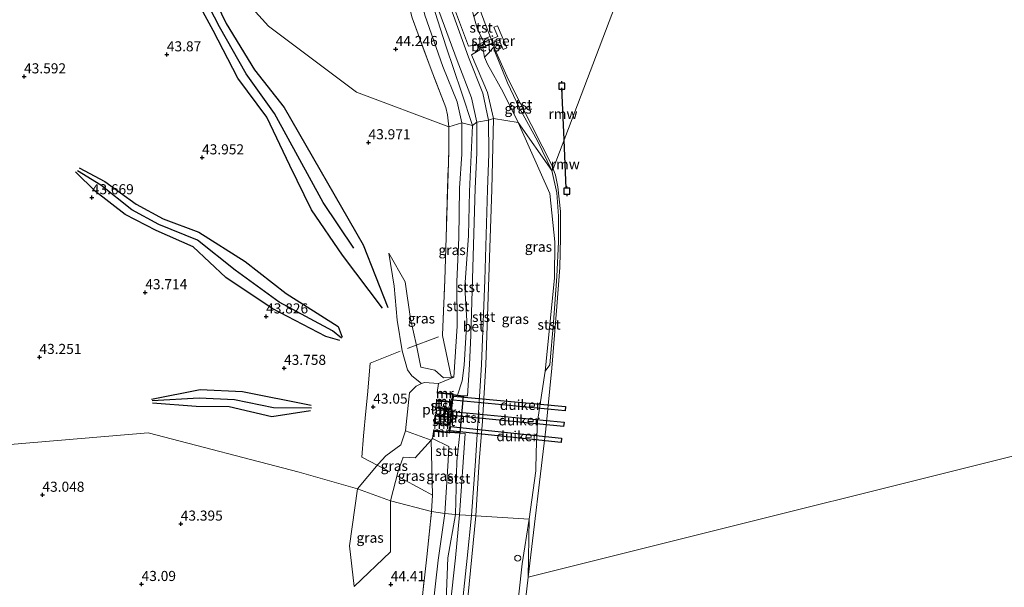
# Model space of a CAD drawing. Units: metres. Extents: x 175291 to 180010, y 318746 to 325002.
# Drawn here: x 176730 to 176975, y 319464 to 319605 of the extents above; entities that cross this region are included whole.
import ezdxf
from ezdxf.enums import TextEntityAlignment as Align

# ---------------------------------------------------------------- set-up
doc = ezdxf.new("R2010")
doc.units = ezdxf.units.M
doc.linetypes.add('IE-TERREINAFSCHEIDING', pattern=[10, 8, -2])
doc.layers.get('0').update_dxf_attribs({"lineweight": 25})
for name, color, linetype in [('B-ME-GW-GRONDWERKLIJN-L-B1', 10, 'Continuous'), ('B-ME-GW-HOOGTEPUNT-S-B1', 10, 'Continuous'), ('B-ME-KW-DUIKER-GV-B6', 10, 'Continuous'), ('B-ME-KW-REMMINGWERK-L-B1', 10, 'Continuous'), ('B-ME-KW-SLUIS-GV-B6', 10, 'Continuous'), ('B-ME-OG-BREUK-L-B1', 10, 'Continuous'), ('B-ME-VV-AFMEERCONSTRUCTIE-S-B1', 10, 'Continuous')]:
    doc.layers.add(name, color=color, linetype=linetype)
for name, color, linetype, lineweight in [('B-ME-GW-KRUINLIJN-L-B1', 93, 'Continuous', 18), ('B-ME-GW-TEENLIJN-L-B1', 93, 'Continuous', 18), ('B-ME-IE-GRASLAND-GV-B6', 93, 'Continuous', 18), ('B-ME-IE-HULPGEOMETRIE-L-B1', 53, 'Continuous', 18), ('B-ME-IE-INRICHTINGSELEMENT-S-B1', 253, 'Continuous', 18), ('B-ME-IE-TERREINAFSCHEIDING-DOORGANG-L-B1', 8, 'IE-TERREINAFSCHEIDING-KUNSTMATIG-OPEN', 18), ('B-ME-IE-TERREINAFSCHEIDING-RASTERHEKWERK-L-B1', 8, 'IE-TERREINAFSCHEIDING', 18), ('B-ME-KW-LEUNING-L-B1', 8, 'Continuous', 18), ('B-ME-KW-STEIGER-GV-B7', 213, 'Continuous', 18), ('B-ME-MW-MUUR-GV-B6', 8, 'IE-TERREINAFSCHEIDING-KUNSTMATIG', 18), ('B-ME-MW-MUUR-L-B1', 8, 'IE-TERREINAFSCHEIDING-KUNSTMATIG', 18), ('B-ME-OB-BEKLEDING-GV-B6', 253, 'Continuous', 18), ('B-ME-OB-WATERLIJN-L-B1', 133, 'OB-WATERLIJN', 18), ('B-ME-OG-WATER-GV-B6', 153, 'Continuous', 18), ('B-ME-VH-VERH_SOORT-BETON-OVERIG-GV-B6', 8, 'IE-TERREINAFSCHEIDING-NATUURLIJK-HOUTWAL', 18)]:
    doc.layers.add(name, color=color, linetype=linetype, lineweight=lineweight)
doc.styles.add('NLCS-ISO', font='NLCS-ISO.TTF')
doc.linetypes.add('IE-TERREINAFSCHEIDING-KUNSTMATIG', pattern='A,4,[82,NLCS.SHX,S=0.75,R=90,X=0,Y=0],4,-2', length=10)
doc.linetypes.add('IE-TERREINAFSCHEIDING-KUNSTMATIG-OPEN', pattern='A,7,-1.5,[67,NLCS.SHX,S=0.75,R=0,X=0,Y=0],-1.5', length=10)
doc.linetypes.add('IE-TERREINAFSCHEIDING-NATUURLIJK-HOUTWAL', pattern='A,7,-1.5,[67,NLCS.SHX,S=0.75,R=45,X=0,Y=0],-1.5,7,-1.5,[70,NLCS.SHX,S=0.75,R=0,X=0,Y=0],-1.5', length=20)
doc.linetypes.add('OB-WATERLIJN', pattern='A,10,[32,NLCS.SHX,S=2,R=0,X=0,Y=0],-12', length=22)

# ---------------------------------------------------------------- blocks, each defined once
blk = doc.blocks.new('hoogtepunt')
for p, q in [((-0.5, 0), (0.5, 0)), ((0, 0.5), (0, -0.5))]:
    blk.add_line(p, q)
blk = doc.blocks.new('meerpaal')
for p, q in [((-0.75, 0), (-1.25, 0)), ((0.75, 0.75), (-0.75, 0.75)), ((-0.75, 0.75), (-0.75, -0.75)), ((0.75, -0.75), (0.75, 0.75)), ((0.75, 0), (1.25, 0)), ((-0.75, -0.75), (0.75, -0.75))]:
    blk.add_line(p, q)
blk = doc.blocks.new('dtb')
blk.add_circle((0, 0), 0.75)

msp = doc.modelspace()

# ---------------------------------------------------------------- linework, layer by layer
at = {"layer": 'B-ME-GW-GRONDWERKLIJN-L-B1'}
for points in [[(176757.56, 319641.868, 43.51), (176760.565, 319638.131, 43.601), (176766.353, 319628.131, 43.676), (176767.813, 319625.903, 43.739), (176769.953, 319623.577, 43.73), (176775.645, 319616.073, 43.81), (176781.54, 319603.764, 43.767), (176788.51, 319592.344, 43.912), (176795.922, 319582.978, 43.884), (176815.519, 319548.874, 43.89), (176821.604, 319533.376, 43.482)], [(176820.327, 319533.247, 43.505), (176810.368, 319546.354, 43.71), (176802.682, 319557.579, 43.751), (176797.289, 319568.611, 43.914), (176791.584, 319580.542, 43.937), (176784.417, 319590.266, 43.917), (176778.328, 319602.08, 43.815), (176771.893, 319613.816, 43.779), (176766.308, 319620.579, 43.794), (176764.146, 319624.031, 43.757), (176763.318, 319627.207, 43.696), (176758.411, 319635.162, 43.606), (176755.55, 319640.291, 43.624)], [(176745.08, 319568.046, 43.558), (176751.465, 319564.614, 43.627), (176759.188, 319558.968, 43.699), (176765.903, 319555.377, 43.758), (176774.768, 319552.022, 43.848), (176786.237, 319544.749, 43.879), (176796.417, 319536.82, 43.747), (176809.261, 319528.672, 43.665), (176810.271, 319525.998, 43.545)], [(176809.744, 319525.197, 43.553), (176806.245, 319526.199, 43.751), (176792.965, 319533.131, 43.766), (176781.481, 319540.836, 43.931), (176773.347, 319548.456, 43.805), (176764.167, 319552.489, 43.732), (176756.513, 319556.445, 43.667), (176749.125, 319562.101, 43.671), (176744.121, 319566.991, 43.578)], [(176763.041, 319510.639, 43.525), (176775.06, 319513.019, 43.729), (176785.568, 319512.521, 43.751), (176802.589, 319509.141, 43.503)], [(176802.423, 319507.723, 43.521), (176792.845, 319506.269, 43.71), (176782.302, 319508.745, 43.686), (176774.097, 319508.803, 43.676), (176763.229, 319509.663, 43.491)]]:
    msp.add_polyline3d(points, dxfattribs=at)
at = {"layer": 'B-ME-GW-KRUINLIJN-L-B1'}
for points in [[(176781.424, 319768.065, 44.653), (176788.293, 319756.103, 44.65), (176794.87, 319743.599, 44.689), (176798.374, 319732.561, 44.733), (176802.352, 319721.504, 44.807), (176805.575, 319709.579, 44.686), (176813.051, 319688.933, 44.466), (176817.713, 319679.026, 44.943), (176819.836, 319667.632, 44.936), (176822.307, 319656.937, 44.963), (176824.707, 319645.672, 45.025), (176827.426, 319633.593, 44.971), (176829.935, 319620.846, 44.924), (176832.632, 319608.877, 44.803), (176836.123, 319598.032, 44.884), (176839.875, 319586.783, 44.914), (176842.599, 319578.493, 44.89)], [(176853.966, 319579.286, 45.111), (176850.191, 319586.758, 45.087), (176846.379, 319593.718, 44.966), (176845.556, 319595.494, 44.982), (176845.16, 319597.749, 45.026), (176845.332, 319599.303, 44.874), (176844.9492, 319600.1405, 44.9179), (176843.805, 319602.644, 45.049), (176842.9686, 319605.5793, 45.063), (176842.374, 319607.666, 45.073), (176842.152, 319608.38, 45.078), (176842.242, 319608.802, 45.056)], [(176842.599, 319578.493, 44.89), (176841.834, 319562.1, 44.903), (176841.665, 319551.234, 44.83), (176840.692, 319538.413, 44.794), (176841.233, 319530.048, 44.928), (176840.529, 319519.045, 44.948), (176840.032, 319515.195, 44.8713), (176838.8624, 319511.6709, 45.1693)], [(176856.641, 319480.844, 44.942), (176858.345, 319492.9, 44.867), (176858.431, 319497.59, 44.934), (176858.738, 319505.135, 44.905), (176860.666, 319517.612, 45.016), (176862.986, 319540.673, 44.779), (176863.04, 319549.653, 44.874), (176861.781, 319561.683, 45.067), (176853.966, 319579.286, 45.111)], [(176821.879, 319546.812, 43.9925), (176825.93, 319539.754, 44.136), (176827.247, 319530.596, 43.988), (176828.729, 319523.983, 43.876), (176829.767, 319518.558, 43.659), (176833.273, 319517.807, 43.728), (176835.396, 319515.904, 43.798), (176838.0196, 319516.0664, 44.3038)], [(176839.4589, 319502.1908, 45.145), (176838.702, 319495.252, 45.003), (176838.402, 319482.035, 45.175)], [(176822.253, 319485.436, 44.257), (176824.209, 319492.789, 44.034), (176825.392, 319496.277, 43.688), (176828.384, 319496.064, 43.772), (176832.342, 319500.503, 42.747)], [(176813.2585, 319464.1815, 43.8505), (176822.288, 319472.745, 44.492), (176822.253, 319485.436, 44.257)], [(176838.402, 319482.035, 45.175), (176836.488, 319471.261, 45.244), (176835.999, 319458.649, 45.323)], [(176854.075, 319462.281, 44.818), (176854.92, 319469.771, 44.887), (176856.641, 319480.844, 44.942)]]:
    msp.add_polyline3d(points, dxfattribs=at)
at = {"layer": 'B-ME-GW-TEENLIJN-L-B1'}
msp.add_line((176832.6775, 319486.8425, 44.2305), (176832.342, 319500.503, 42.747), dxfattribs=at)
for points in [[(176862.3, 319567.332, 44.313), (176858.737, 319574.741, 44.317), (176854.292, 319582.809, 44.335), (176851.314, 319589.101, 44.197), (176847.961, 319597.266, 44.192), (176847.952, 319598.072, 44.074)], [(176860.666, 319517.612, 45.016), (176861.784, 319519.193, 44.329), (176862.686, 319529.696, 44.214), (176863.543, 319541.054, 44.232), (176863.919, 319549.698, 44.28), (176863.965, 319556.025, 44.38), (176863.495, 319561.787, 44.286), (176862.3, 319567.332, 44.313)], [(176821.879, 319546.812, 43.9925), (176823.177, 319538.68, 43.561), (176823.969, 319530.207, 43.495), (176825.191, 319522.635, 43.243), (176826.466, 319517.888, 43.108), (176827.55, 319516.445, 43.028), (176829.943, 319514.547, 42.747)], [(176835.15, 319526.449, 43.827), (176837.3564, 319516.2796, 44.1909), (176838.0196, 319516.0664, 44.3038)], [(176814.101, 319488.391, 43.537), (176819.218, 319494.488, 43.301), (176821.123, 319496.588, 43.162), (176824.803, 319499.357, 42.996), (176826.032, 319502.768, 42.747)], [(176813.2585, 319464.1815, 43.8505), (176812.144, 319474.26, 43.761), (176814.101, 319488.391, 43.537)]]:
    msp.add_polyline3d(points, dxfattribs=at)
at = {"layer": 'B-ME-IE-GRASLAND-GV-B6'}
for points in [[(176781.424, 319768.065, 44.653), (176788.293, 319756.103, 44.65), (176794.87, 319743.599, 44.689), (176798.374, 319732.561, 44.733), (176802.352, 319721.504, 44.807), (176805.575, 319709.579, 44.686), (176813.051, 319688.933, 44.466), (176815.525, 319677.421, 44.212), (176818.267, 319665.239, 44.365), (176820.489, 319654.33, 44.323), (176823.184, 319644.002, 44.362), (176825.059, 319632.332, 44.186), (176827.234, 319621.061, 44.206), (176828.562, 319615.986, 44.261), (176830.817, 319605.844, 44.221), (176835.271, 319593.162, 44.366), (176838.812, 319584.418, 44.306), (176839.951, 319579.193, 44.298)], [(176777.184, 319766.06, 42.913), (176783.965, 319755.664, 43.046), (176785.61, 319752.738, 43.03), (176788.475, 319747.164, 43.048), (176792.018, 319738.642, 43.138), (176799.589, 319717.897, 43.179), (176803.523, 319706.601, 43.469), (176808.568, 319692.711, 43.689), (176812.33, 319676.606, 43.842), (176817.263, 319653.747, 44.186), (176819.672, 319642.676, 44.132), (176825.167, 319615.017, 44.279), (176827.624, 319605.195, 44.185), (176832.349, 319592.402, 44.239), (176835.964, 319582.95, 44.065), (176836.395, 319581.13, 44.098), (176836.773, 319578.179, 44.085), (176813.883, 319586.7503, 44.043), (176792.024, 319603.102, 45.244), (176778.5615, 319618.1018, 43.78), (176772.595, 319642.5008, 43.702), (176747.904, 319643.1033, 43.531), (176703.058, 319659.3933, 42.881)], [(176839.951, 319579.193, 44.298), (176836.773, 319578.179, 44.085), (176836.395, 319581.13, 44.098), (176835.964, 319582.95, 44.065), (176832.349, 319592.402, 44.239), (176827.624, 319605.195, 44.185), (176825.167, 319615.017, 44.279), (176819.672, 319642.676, 44.132), (176817.263, 319653.747, 44.186), (176812.33, 319676.606, 43.842), (176808.568, 319692.711, 43.689), (176803.523, 319706.601, 43.469), (176799.589, 319717.897, 43.179), (176792.018, 319738.642, 43.138), (176788.475, 319747.164, 43.048), (176785.61, 319752.738, 43.03), (176783.965, 319755.664, 43.046), (176777.184, 319766.06, 42.913)], [(176820.489, 319654.33, 44.323), (176818.267, 319665.239, 44.365), (176815.525, 319677.421, 44.212), (176813.051, 319688.933, 44.466), (176817.713, 319679.026, 44.943), (176819.836, 319667.632, 44.936), (176822.307, 319656.937, 44.963), (176824.707, 319645.672, 45.025), (176827.426, 319633.593, 44.971), (176829.935, 319620.846, 44.924), (176832.632, 319608.877, 44.803), (176836.123, 319598.032, 44.884), (176839.875, 319586.783, 44.914), (176842.599, 319578.493, 44.89), (176839.951, 319579.193, 44.298), (176838.812, 319584.418, 44.306), (176835.271, 319593.162, 44.366), (176830.817, 319605.844, 44.221), (176828.562, 319615.986, 44.261), (176827.234, 319621.061, 44.206), (176825.059, 319632.332, 44.186), (176823.184, 319644.002, 44.362), (176820.489, 319654.33, 44.323)], [(176778.5615, 319618.1018, 43.78), (176792.024, 319603.102, 45.244), (176813.883, 319586.7503, 44.043), (176836.773, 319578.179, 44.085), (176836.711, 319572.067, 44.123), (176835.752, 319540.183, 43.89), (176835.1553, 319526.5737, 43.8308), (176835.15, 319526.449, 43.827), (176837.3564, 319516.2796, 44.1909), (176838.0196, 319516.0664, 44.3038), (176835.396, 319515.904, 43.798), (176833.273, 319517.807, 43.728), (176829.767, 319518.558, 43.659), (176828.729, 319523.983, 43.876), (176827.247, 319530.596, 43.988), (176825.93, 319539.754, 44.136), (176821.879, 319546.812, 43.9925), (176823.177, 319538.68, 43.561), (176823.969, 319530.207, 43.495), (176825.191, 319522.635, 43.243), (176826.466, 319517.888, 43.108), (176827.55, 319516.445, 43.028), (176829.943, 319514.547, 42.747), (176828.617, 319513.894, 42.747), (176826.953, 319512.202, 42.747), (176826.032, 319502.768, 42.747), (176824.803, 319499.357, 42.996), (176821.123, 319496.588, 43.162), (176819.218, 319494.488, 43.301), (176814.101, 319488.391, 43.537), (176799.612, 319492.5613, 43.704), (176762.217, 319502.2533, 43.413), (176727.985, 319499.399, 43.072)], [(176842.9686, 319605.5793, 45.063), (176843.805, 319602.644, 45.049), (176844.9492, 319600.1405, 44.9179), (176845.332, 319599.303, 44.874), (176845.16, 319597.749, 45.026), (176845.556, 319595.494, 44.982), (176846.379, 319593.718, 44.966), (176850.191, 319586.758, 45.087), (176853.966, 319579.286, 45.111), (176847.787, 319580.204, 44.909), (176846.346, 319586.696, 44.896), (176842.397, 319596.06, 44.953), (176844.447, 319597.266, 45.027), (176844.002, 319598.619, 44.979), (176841.6125, 319598.1802, 44.9646), (176837.937, 319608.114, 45.019)], [(176851.314, 319589.101, 44.197), (176854.292, 319582.809, 44.335), (176858.737, 319574.741, 44.317), (176862.3, 319567.332, 44.313), (176853.966, 319579.286, 45.111), (176850.191, 319586.758, 45.087), (176846.379, 319593.718, 44.966), (176845.556, 319595.494, 44.982), (176846.627, 319596.417, 44.802), (176847.952, 319598.072, 44.074), (176847.961, 319597.266, 44.192), (176851.314, 319589.101, 44.197)], [(176856.641, 319480.844, 44.942), (176843.407, 319481.728, 45.276), (176844.285, 319495.194, 45.223), (176845.094, 319505.203, 45.112), (176845.947, 319519.178, 44.994), (176847.372, 319562.646, 44.968), (176847.787, 319580.204, 44.909), (176853.966, 319579.286, 45.111), (176861.781, 319561.683, 45.067), (176863.04, 319549.653, 44.874), (176862.986, 319540.673, 44.779), (176860.666, 319517.612, 45.016), (176858.738, 319505.135, 44.905), (176858.431, 319497.59, 44.934), (176858.345, 319492.9, 44.867), (176856.641, 319480.844, 44.942)], [(176838.0196, 319516.0664, 44.3038), (176837.3564, 319516.2796, 44.1909), (176835.15, 319526.449, 43.827), (176835.1553, 319526.5737, 43.8308), (176835.752, 319540.183, 43.89), (176836.711, 319572.067, 44.123), (176836.773, 319578.179, 44.085), (176839.951, 319579.193, 44.298), (176839.961, 319571.377, 44.376), (176839.387, 319562.977, 44.238), (176839.202, 319550.617, 44.237), (176838.771, 319539.836, 44.277), (176838.791, 319528.77, 44.455), (176838.0196, 319516.0664, 44.3038)], [(176862.986, 319540.673, 44.779), (176863.04, 319549.653, 44.874), (176861.781, 319561.683, 45.067), (176853.966, 319579.286, 45.111), (176862.3, 319567.332, 44.313), (176863.495, 319561.787, 44.286), (176863.965, 319556.025, 44.38), (176863.919, 319549.698, 44.28), (176863.543, 319541.054, 44.232), (176862.686, 319529.696, 44.214), (176861.784, 319519.193, 44.329), (176860.666, 319517.612, 45.016), (176862.986, 319540.673, 44.779)], [(176838.0196, 319516.0664, 44.3038), (176834.15, 319514.51, 42.747), (176830.748, 319514.754, 42.747), (176829.943, 319514.547, 42.747), (176827.55, 319516.445, 43.028), (176826.466, 319517.888, 43.108), (176825.191, 319522.635, 43.243), (176823.969, 319530.207, 43.495), (176823.177, 319538.68, 43.561), (176821.879, 319546.812, 43.9925), (176825.93, 319539.754, 44.136), (176827.247, 319530.596, 43.988), (176828.729, 319523.983, 43.876), (176829.767, 319518.558, 43.659), (176833.273, 319517.807, 43.728), (176835.396, 319515.904, 43.798), (176838.0196, 319516.0664, 44.3038)], [(176729.725, 319449.257, 43.047), (176715.281, 319465.264, 43.009), (176706.645, 319474.137, 42.975), (176699.019, 319481.525, 43.057), (176692.56, 319487.546, 43.183), (176685.233, 319494.807, 43.206), (176727.985, 319499.399, 43.072), (176762.217, 319502.2533, 43.413), (176799.612, 319492.5613, 43.704), (176814.101, 319488.391, 43.537), (176812.144, 319474.26, 43.761), (176813.2585, 319464.1815, 43.8505), (176822.288, 319472.745, 44.492), (176822.253, 319485.436, 44.257), (176832.477, 319482.767, 44.331), (176831.259, 319471.509, 44.517), (176828.605, 319447.172, 44.483)], [(176828.384, 319496.064, 43.772), (176825.392, 319496.277, 43.688), (176824.209, 319492.789, 44.034), (176822.253, 319485.436, 44.257), (176814.101, 319488.391, 43.537), (176819.218, 319494.488, 43.301), (176821.123, 319496.588, 43.162), (176824.803, 319499.357, 42.996), (176826.032, 319502.768, 42.747), (176832.342, 319500.503, 42.747), (176828.384, 319496.064, 43.772)], [(176828.384, 319496.064, 43.772), (176832.342, 319500.503, 42.747), (176832.6775, 319486.8425, 44.2305), (176832.477, 319482.767, 44.331), (176822.253, 319485.436, 44.257), (176824.209, 319492.789, 44.034), (176825.392, 319496.277, 43.688), (176828.384, 319496.064, 43.772)], [(176836.77, 319498.9365, 45.0908), (176836.588, 319495.373, 44.517), (176835.782, 319482.261, 44.822), (176832.477, 319482.767, 44.331), (176832.6775, 319486.8425, 44.2305), (176832.342, 319500.503, 42.747), (176832.7029, 319500.9091, 42.747), (176836.77, 319498.9365, 45.0908)], [(176813.2585, 319464.1815, 43.8505), (176812.144, 319474.26, 43.761), (176814.101, 319488.391, 43.537), (176822.253, 319485.436, 44.257), (176822.288, 319472.745, 44.492), (176813.2585, 319464.1815, 43.8505)], [(176828.605, 319447.172, 44.483), (176831.259, 319471.509, 44.517), (176832.477, 319482.767, 44.331), (176835.782, 319482.261, 44.822), (176834.113, 319470.737, 44.684), (176830.157, 319435.511, 44.681)], [(176848.731, 319400.197, 44.055), (176844.164, 319360.993, 44.038), (176838.025, 319321.747, 44.038), (176828.818, 319262.294, 44.038), (176824.838, 319249.796, 45.136), (176827.528, 319264.713, 45.033), (176828.247, 319269.987, 44.973), (176831.865, 319293.268, 44.937), (176835.599, 319315.968, 44.951), (176839.309, 319341.178, 44.944), (176842.091, 319361.392, 45.077), (176844.734, 319386.049, 45.225), (176848.419, 319415.626, 45.291), (176851.039, 319437.49, 45.262), (176854.075, 319462.281, 44.818), (176854.92, 319469.771, 44.887), (176856.641, 319480.844, 44.942), (176856.408, 319466.465, 44.055), (176853.247, 319439.162, 44.055), (176848.731, 319400.197, 44.055)], [(176841.12, 319457.974, 45.341), (176843.407, 319481.728, 45.276), (176856.641, 319480.844, 44.942), (176854.92, 319469.771, 44.887), (176854.075, 319462.281, 44.818)]]:
    msp.add_polyline3d(points, dxfattribs=at)
at = {"layer": 'B-ME-IE-HULPGEOMETRIE-L-B1'}
for points in [[(176561.798, 319716.7093, 41.234), (176602.745, 319694.9923, 41.485), (176615.554, 319690.2173, 41.653), (176653.293, 319671.4213, 42.112), (176673.552, 319664.7753, 42.341), (176703.058, 319659.3933, 42.881), (176747.904, 319643.1033, 43.531), (176772.595, 319642.5008, 43.702), (176778.5615, 319618.1018, 43.78), (176792.024, 319603.102, 45.244), (176813.883, 319586.7503, 44.043), (176836.773, 319578.179, 44.085), (176839.951, 319579.193, 44.298), (176842.599, 319578.493, 44.89), (176843.718, 319579.37, 44.8), (176846.601, 319579.849, 44.857), (176847.787, 319580.204, 44.909), (176853.966, 319579.286, 45.111), (176862.3, 319567.332, 44.313), (176862.601, 319567.773, 44.074), (176895.526, 319654.355, 44.074)], [(177007.268, 319504.2, 44.025), (176856.408, 319466.465, 44.055), (176856.641, 319480.844, 44.942), (176843.407, 319481.728, 45.276), (176842.332, 319481.762, 45.198), (176839.383, 319481.972, 45.146), (176838.402, 319482.035, 45.175), (176835.782, 319482.261, 44.822), (176832.477, 319482.767, 44.331), (176822.253, 319485.436, 44.257), (176814.101, 319488.391, 43.537), (176799.612, 319492.5613, 43.704), (176762.217, 319502.2533, 43.413), (176727.985, 319499.399, 43.072), (176685.233, 319494.807, 43.206), (176681.387, 319490.712, 45.197), (176668.893, 319500.4, 45.249), (176675.24, 319493.009, 45.274), (176666.167, 319496.889, 45.329), (176663.175, 319492.756, 45.458), (176655.686, 319494.353, 47.248), (176653.086, 319491.925, 47.249), (176648.339, 319488.723, 44.042), (176585.244, 319462.123, 44.042)]]:
    msp.add_polyline3d(points, dxfattribs=at)
at = {"layer": 'B-ME-IE-TERREINAFSCHEIDING-DOORGANG-L-B1'}
msp.add_line((176816.195, 319507.671, 43.069), (176816.604, 319511.71, 43.094), dxfattribs=at)
at = {"layer": 'B-ME-IE-TERREINAFSCHEIDING-RASTERHEKWERK-L-B1'}
msp.add_line((176832.477, 319482.767, 44.331), (176832.6775, 319486.8425, 44.2305), dxfattribs=at)
for points in [[(176836.773, 319578.179, 44.085), (176836.395, 319581.13, 44.098), (176835.964, 319582.95, 44.065), (176832.349, 319592.402, 44.239), (176827.624, 319605.195, 44.185), (176825.167, 319615.017, 44.279), (176819.672, 319642.676, 44.132), (176817.263, 319653.747, 44.186), (176812.33, 319676.606, 43.842), (176808.568, 319692.711, 43.689), (176803.523, 319706.601, 43.469), (176799.589, 319717.897, 43.179), (176792.018, 319738.642, 43.138), (176788.475, 319747.164, 43.048), (176785.61, 319752.738, 43.03), (176783.965, 319755.664, 43.046), (176777.184, 319766.06, 42.913)], [(176835.15, 319526.449, 43.827), (176835.1553, 319526.5737, 43.8308), (176835.752, 319540.183, 43.89), (176836.711, 319572.067, 44.123), (176836.773, 319578.179, 44.085)], [(176816.604, 319511.71, 43.094), (176817.219, 319519.595, 43.14), (176826.683, 319523.292, 43.583), (176835.15, 319526.449, 43.827)], [(176832.6775, 319486.8425, 44.2305), (176830.885, 319487.817, 44.221), (176819.131, 319494.199, 43.338), (176815.169, 319496.216, 43.268), (176815.586, 319501.535, 43.11), (176816.195, 319507.671, 43.069)], [(176770.793, 319392.438, 43.453), (176772.08, 319390.893, 43.628), (176777.127, 319383.289, 43.866), (176787.518, 319368.188, 43.952), (176791.283, 319364.391, 43.888), (176793.053, 319363.135, 43.935), (176795.474, 319362.14, 44.013), (176797.903, 319361.575, 44.045), (176800.69, 319361.469, 44.043), (176803.391, 319361.817, 44.047), (176807.423, 319363.509, 44.119), (176809.521, 319364.889, 44.147), (176813.05, 319368.8, 44.239), (176818.197, 319377.635, 44.198), (176821.22, 319386.803, 44.074), (176822.804, 319397.398, 44.068), (176827.52, 319435.933, 44.443), (176828.605, 319447.172, 44.483), (176831.259, 319471.509, 44.517), (176832.477, 319482.767, 44.331)]]:
    msp.add_polyline3d(points, dxfattribs=at)
at = {"layer": 'B-ME-KW-DUIKER-GV-B6'}
for points in [[(176865.5755, 319507.7383, 42.839), (176837.8237, 319510.3674, 42.839), (176837.9227, 319511.4128, 42.839), (176865.6745, 319508.7837, 42.839), (176865.5755, 319507.7383, 42.839)], [(176865.2208, 319503.8994, 42.938), (176837.4921, 319506.5605, 42.938), (176837.5925, 319507.6057, 42.938), (176865.3212, 319504.9446, 42.938), (176865.2208, 319503.8994, 42.938)], [(176864.6197, 319499.8921, 42.976), (176837.0847, 319502.777, 42.976), (176837.1941, 319503.8212, 42.976), (176864.7291, 319500.9364, 42.976), (176864.6197, 319499.8921, 42.976)]]:
    msp.add_polyline3d(points, dxfattribs=at)
at = {"layer": 'B-ME-KW-LEUNING-L-B1'}
msp.add_polyline3d([(176840.282, 319511.4885, 46.291), (176837.713, 319511.7578, 46.269), (176836.866, 319502.4485, 46.303), (176839.441, 319502.239, 46.296)], dxfattribs=at)
at = {"layer": 'B-ME-KW-REMMINGWERK-L-B1'}
for p, q in [((176865.337, 319574.968, 44.367), (176864.753, 319587.81, 44.367)), ((176865.888, 319562.876, 44.367), (176865.337, 319574.968, 44.367))]:
    msp.add_line(p, q, dxfattribs=at)
at = {"layer": 'B-ME-KW-SLUIS-GV-B6'}
msp.add_polyline3d([(176839.4669, 319502.2758, 45.145), (176836.9251, 319502.4967, 45.318), (176837.7972, 319511.6954, 45.142), (176840.28, 319511.4178, 45.167), (176839.4669, 319502.2758, 45.145)], dxfattribs=at)
at = {"layer": 'B-ME-KW-STEIGER-GV-B7'}
msp.add_polyline3d([(176844.598, 319597.683, 45.001), (176844.132, 319598.688, 45.011), (176848.876, 319600.604, 44.448), (176847.92, 319602.874, 44.448), (176848.859, 319603.259, 44.448), (176851.145, 319597.733, 44.448), (176850.21, 319597.325, 44.448), (176849.248, 319599.674, 44.443), (176844.598, 319597.683, 45.001)], dxfattribs=at)
at = {"layer": 'B-ME-MW-MUUR-GV-B6'}
msp.add_polyline3d([(176837.6063, 319511.811, 42.747), (176833.8189, 319512.1245, 42.747), (176833.8379, 319512.3236, 42.747), (176837.581, 319512.0156, 44.11), (176837.623, 319512.0122, 45.1724), (176837.8221, 319511.9934, 45.1724), (176837.8055, 319511.7941, 45.1724), (176838.8624, 319511.6709, 45.1693), (176840.2912, 319511.5043, 45.167), (176840.28, 319511.4178, 45.167), (176837.7972, 319511.6954, 45.142), (176836.9251, 319502.4967, 45.318), (176839.4669, 319502.2758, 45.145), (176839.4589, 319502.1908, 45.145), (176836.9165, 319502.4079, 45.318), (176836.9008, 319502.2468, 45.318), (176836.7939, 319502.2571, 45.318), (176836.7441, 319502.262, 44.176), (176832.9066, 319502.634, 42.747), (176832.9301, 319502.8327, 42.747), (176836.8132, 319502.4562, 42.747), (176836.9628, 319504.2208, 42.747), (176833.111, 319504.6013, 42.747), (176833.1311, 319504.8003, 42.747), (176836.9297, 319504.4251, 44.161), (176837.0687, 319506.0452, 44.15), (176833.2933, 319506.4092, 42.747), (176833.3134, 319506.6082, 42.747), (176837.1339, 319506.2398, 42.747), (176837.2836, 319508.0052, 42.747), (176833.4936, 319508.3795, 42.747), (176833.5114, 319508.5787, 42.747), (176837.2544, 319508.2091, 44.136), (176837.3946, 319509.8431, 44.125), (176833.6513, 319510.1534, 42.747), (176833.669, 319510.3526, 42.747), (176837.456, 319510.0387, 42.747), (176837.6063, 319511.811, 42.747)], dxfattribs=at)
at = {"layer": 'B-ME-MW-MUUR-L-B1'}
for p, q in [((176837.5726, 319511.915, 44.11), (176833.8753, 319512.2202, 42.7641)), ((176837.7178, 319511.953, 45.1724), (176836.8485, 319502.3021, 45.318)), ((176833.6601, 319510.253, 42.747), (176837.4028, 319509.9428, 44.125)), ((176833.35, 319506.5042, 42.7643), (176837.0783, 319506.1447, 44.15)), ((176833.5492, 319508.4745, 42.7643), (176837.2445, 319508.1096, 44.136)), ((176833.1677, 319504.6962, 42.7644), (176836.9199, 319504.3255, 44.161)), ((176832.9629, 319502.7291, 42.7644), (176836.7538, 319502.3615, 44.176))]:
    msp.add_line(p, q, dxfattribs=at)
at = {"layer": 'B-ME-OB-BEKLEDING-GV-B6'}
for points in [[(176786.362, 319771.475, 44.962), (176792.96, 319762.134, 44.912), (176798.412, 319752.578, 44.932), (176802.544, 319743.713, 44.918), (176806.58, 319732.375, 44.934), (176809.624, 319720.656, 44.91), (176818.985, 319678.237, 44.909), (176826.296, 319644.832, 44.904), (176828.711, 319633.101, 44.897), (176831.658, 319617.178, 44.876), (176834.29, 319606.945, 44.857), (176838.807, 319594.614, 44.826), (176842.394, 319585.357, 44.809), (176843.718, 319579.37, 44.8), (176842.599, 319578.493, 44.89), (176839.875, 319586.783, 44.914), (176836.123, 319598.032, 44.884), (176832.632, 319608.877, 44.803), (176829.935, 319620.846, 44.924), (176827.426, 319633.593, 44.971), (176824.707, 319645.672, 45.025)], [(176837.937, 319608.114, 45.019), (176841.6125, 319598.1802, 44.9646), (176844.002, 319598.619, 44.979), (176844.447, 319597.266, 45.027), (176842.397, 319596.06, 44.953), (176846.346, 319586.696, 44.896), (176847.787, 319580.204, 44.909), (176846.601, 319579.849, 44.857), (176845.17, 319586.487, 44.867), (176841.636, 319595.464, 44.871), (176837.152, 319607.847, 44.917)], [(176843.805, 319602.644, 45.049), (176842.9686, 319605.5793, 45.063), (176844.485, 319607.14, 44.074), (176845.775, 319603.683, 44.074), (176846.982, 319600.574, 44.074), (176845.302, 319599.932, 44.9), (176844.9492, 319600.1405, 44.9179), (176843.805, 319602.644, 45.049)], [(176845.556, 319595.494, 44.982), (176845.16, 319597.749, 45.026), (176845.332, 319599.303, 44.874), (176844.9492, 319600.1405, 44.9179), (176845.302, 319599.932, 44.9), (176846.982, 319600.574, 44.074), (176847.952, 319598.072, 44.074), (176846.627, 319596.417, 44.802), (176845.556, 319595.494, 44.982)], [(176847.961, 319597.266, 44.192), (176847.952, 319598.072, 44.074), (176848.194, 319597.45, 44.074), (176851.454, 319590.013, 44.074), (176854.401, 319584.143, 44.074), (176859.915, 319573.409, 44.074), (176862.283, 319568.644, 44.074), (176862.601, 319567.773, 44.074), (176862.3, 319567.332, 44.313), (176858.737, 319574.741, 44.317), (176854.292, 319582.809, 44.335), (176851.314, 319589.101, 44.197), (176847.961, 319597.266, 44.192)], [(176845.68, 319540.135, 44.885), (176846.3, 319562.676, 44.89), (176846.628, 319571.467, 44.879), (176846.601, 319579.849, 44.857), (176847.787, 319580.204, 44.909), (176847.372, 319562.646, 44.968), (176845.947, 319519.178, 44.994), (176845.094, 319505.203, 45.112), (176844.285, 319495.194, 45.223), (176843.407, 319481.728, 45.276), (176842.332, 319481.762, 45.198), (176843.391, 319495.242, 45.108), (176844.882, 319519.253, 44.981), (176845.68, 319540.135, 44.885)], [(176837.8221, 319511.9934, 45.1724), (176837.623, 319512.0122, 45.1724), (176837.581, 319512.0156, 44.11), (176833.8379, 319512.3236, 42.747), (176834.15, 319514.51, 42.747), (176838.0196, 319516.0664, 44.3038), (176838.791, 319528.77, 44.455), (176838.771, 319539.836, 44.277), (176839.202, 319550.617, 44.237), (176839.387, 319562.977, 44.238), (176839.961, 319571.377, 44.376), (176839.951, 319579.193, 44.298), (176842.599, 319578.493, 44.89), (176841.834, 319562.1, 44.903), (176841.665, 319551.234, 44.83), (176840.692, 319538.413, 44.794), (176841.233, 319530.048, 44.928), (176840.529, 319519.045, 44.948), (176840.032, 319515.195, 44.8713), (176838.8624, 319511.6709, 45.1693), (176837.8055, 319511.7941, 45.1724), (176837.8221, 319511.9934, 45.1724)], [(176842.2329, 319526.4081, 44.8822), (176841.902, 319519.218, 44.936), (176841.4142, 319511.4328, 44.9743), (176840.2912, 319511.5043, 45.167), (176838.8624, 319511.6709, 45.1693), (176840.032, 319515.195, 44.8713), (176840.529, 319519.045, 44.948), (176841.233, 319530.048, 44.928), (176840.692, 319538.413, 44.794), (176841.665, 319551.234, 44.83), (176841.834, 319562.1, 44.903), (176842.599, 319578.493, 44.89), (176843.718, 319579.37, 44.8), (176843.656, 319571.738, 44.825), (176843.31, 319562.857, 44.836), (176842.2329, 319526.4081, 44.8822)], [(176856.641, 319480.844, 44.942), (176858.345, 319492.9, 44.867), (176858.431, 319497.59, 44.934), (176858.738, 319505.135, 44.905), (176860.666, 319517.612, 45.016), (176861.784, 319519.193, 44.329), (176862.686, 319529.696, 44.214), (176863.543, 319541.054, 44.232), (176863.919, 319549.698, 44.28), (176863.965, 319556.025, 44.38), (176863.495, 319561.787, 44.286), (176862.3, 319567.332, 44.313), (176862.601, 319567.773, 44.074), (176863.183, 319566.183, 44.074), (176863.795, 319563.294, 44.074), (176864.472, 319557.15, 44.074), (176864.418, 319550.734, 44.074), (176864.25, 319543.32, 44.074), (176863.549, 319533.66, 44.074), (176862.291, 319518.352, 44.074), (176860.8344, 319503.1788, 44.074), (176856.408, 319466.465, 44.055), (176856.641, 319480.844, 44.942)], [(176833.5114, 319508.5787, 42.747), (176833.6513, 319510.1534, 42.747), (176837.3946, 319509.8431, 44.125), (176837.2544, 319508.2091, 44.136), (176833.5114, 319508.5787, 42.747)], [(176836.9297, 319504.4251, 44.161), (176833.1311, 319504.8003, 42.747), (176833.2933, 319506.4092, 42.747), (176837.0687, 319506.0452, 44.15), (176836.9297, 319504.4251, 44.161)], [(176832.9066, 319502.634, 42.747), (176836.7441, 319502.262, 44.176), (176836.7939, 319502.2571, 45.318), (176836.9008, 319502.2468, 45.318), (176836.9165, 319502.4079, 45.318), (176839.4589, 319502.1908, 45.145), (176838.702, 319495.252, 45.003), (176838.402, 319482.035, 45.175), (176835.782, 319482.261, 44.822), (176836.588, 319495.373, 44.517), (176836.77, 319498.9365, 45.0908), (176832.7029, 319500.9091, 42.747), (176832.9066, 319502.634, 42.747)], [(176838.402, 319482.035, 45.175), (176838.702, 319495.252, 45.003), (176839.4589, 319502.1908, 45.145), (176840.8287, 319502.1016, 45.0204), (176839.383, 319481.972, 45.146), (176838.402, 319482.035, 45.175)], [(176830.157, 319435.511, 44.681), (176834.113, 319470.737, 44.684), (176835.782, 319482.261, 44.822), (176838.402, 319482.035, 45.175), (176836.488, 319471.261, 45.244), (176835.999, 319458.649, 45.323)], [(176835.999, 319458.649, 45.323), (176836.488, 319471.261, 45.244), (176838.402, 319482.035, 45.175), (176839.383, 319481.972, 45.146), (176838.398, 319471.28, 45.224), (176835.676, 319446.597, 45.33)], [(176838.628, 319446.349, 45.385), (176841.323, 319471.196, 45.271), (176842.332, 319481.762, 45.198), (176843.407, 319481.728, 45.276), (176841.12, 319457.974, 45.341)]]:
    msp.add_polyline3d(points, dxfattribs=at)
at = {"layer": 'B-ME-OB-WATERLIJN-L-B1'}
msp.add_line((176847.952, 319598.072, 44.074), (176846.982, 319600.574, 44.074), dxfattribs=at)
for points in [[(176846.982, 319600.574, 44.074), (176845.775, 319603.683, 44.074), (176844.485, 319607.14, 44.074)], [(176862.601, 319567.773, 44.074), (176862.283, 319568.644, 44.074), (176859.915, 319573.409, 44.074), (176854.401, 319584.143, 44.074), (176851.454, 319590.013, 44.074), (176848.194, 319597.45, 44.074), (176847.952, 319598.072, 44.074)], [(176862.291, 319518.352, 44.074), (176863.549, 319533.66, 44.074), (176864.25, 319543.32, 44.074), (176864.418, 319550.734, 44.074), (176864.472, 319557.15, 44.074), (176863.795, 319563.294, 44.074), (176863.183, 319566.183, 44.074), (176862.601, 319567.773, 44.074)], [(176856.408, 319466.465, 44.055), (176860.8344, 319503.1788, 44.074), (176862.291, 319518.352, 44.074)], [(176856.408, 319466.465, 44.055), (176853.247, 319439.162, 44.055), (176848.731, 319400.197, 44.055), (176844.164, 319360.993, 44.038), (176838.025, 319321.747, 44.038), (176828.818, 319262.294, 44.038), (176824.71, 319236.92, 44.042), (176823.992, 319235.191, 44.042)]]:
    msp.add_polyline3d(points, dxfattribs=at)
at = {"layer": 'B-ME-OG-BREUK-L-B1'}
for points in [[(176813.197, 319548.078, 43.444), (176805.551, 319559.39, 43.354), (176793.473, 319581.514, 43.347), (176786.456, 319591.3, 43.293), (176779.905, 319602.949, 43.328), (176773.743, 319614.857, 43.361), (176767.639, 319622.183, 43.29), (176766.037, 319624.516, 43.357), (176764.968, 319627.257, 43.415), (176760.084, 319636.113, 43.429), (176756.855, 319640.883, 43.463)], [(176810.116, 319525.732, 43.418), (176807.863, 319527.552, 43.412), (176794.683, 319534.699, 43.399), (176783.779, 319542.601, 43.417), (176774.399, 319550.051, 43.303), (176764.836, 319553.922, 43.402), (176758.106, 319557.574, 43.294), (176750.454, 319563.673, 43.44), (176744.682, 319567.249, 43.463)], [(176802.68, 319508.421, 43.446), (176793.292, 319508.476, 43.455), (176783.594, 319510.439, 43.395), (176774.849, 319510.928, 43.312), (176763.204, 319510.2, 43.468)]]:
    msp.add_polyline3d(points, dxfattribs=at)
at = {"layer": 'B-ME-OG-WATER-GV-B6'}
for points in [[(176994.804, 319602.649, 44.025), (176997.078, 319583.344, 44.038), (177001.39, 319551.912, 44.038), (177004.992, 319526.945, 44.055), (177007.268, 319504.2, 44.025), (176856.408, 319466.465, 44.055), (176860.8344, 319503.1788, 44.074), (176862.291, 319518.352, 44.074), (176863.549, 319533.66, 44.074), (176864.25, 319543.32, 44.074), (176864.418, 319550.734, 44.074), (176864.472, 319557.15, 44.074), (176863.795, 319563.294, 44.074), (176863.183, 319566.183, 44.074), (176862.601, 319567.773, 44.074), (176895.526, 319654.355, 44.074), (176967.548, 319843.744, 44)], [(176895.526, 319654.355, 44.074), (176862.601, 319567.773, 44.074), (176862.283, 319568.644, 44.074), (176859.915, 319573.409, 44.074), (176854.401, 319584.143, 44.074), (176851.454, 319590.013, 44.074), (176848.194, 319597.45, 44.074), (176847.952, 319598.072, 44.074), (176846.982, 319600.574, 44.074), (176845.775, 319603.683, 44.074), (176844.485, 319607.14, 44.074)], [(176837.6063, 319511.811, 42.747), (176837.456, 319510.0387, 42.747), (176833.669, 319510.3526, 42.747), (176833.6513, 319510.1534, 42.747), (176833.5114, 319508.5787, 42.747), (176833.4936, 319508.3795, 42.747), (176837.2836, 319508.0052, 42.747), (176837.1339, 319506.2398, 42.747), (176833.3134, 319506.6082, 42.747), (176833.2933, 319506.4092, 42.747), (176833.1311, 319504.8003, 42.747), (176833.111, 319504.6013, 42.747), (176836.9628, 319504.2208, 42.747), (176836.8132, 319502.4562, 42.747), (176832.9301, 319502.8327, 42.747), (176832.9066, 319502.634, 42.747), (176832.7029, 319500.9091, 42.747), (176832.342, 319500.503, 42.747), (176826.032, 319502.768, 42.747), (176826.953, 319512.202, 42.747), (176828.617, 319513.894, 42.747), (176829.943, 319514.547, 42.747), (176830.748, 319514.754, 42.747), (176834.15, 319514.51, 42.747), (176833.8379, 319512.3236, 42.747), (176833.8189, 319512.1245, 42.747), (176837.6063, 319511.811, 42.747)], [(176853.247, 319439.162, 44.055), (176856.408, 319466.465, 44.055), (177007.268, 319504.2, 44.025), (177008.685, 319480.001, 44.025), (177008.427, 319460.296, 44.025)]]:
    msp.add_polyline3d(points, dxfattribs=at)
at = {"layer": 'B-ME-VH-VERH_SOORT-BETON-OVERIG-GV-B6'}
for points in [[(176819.505, 319689.756, 44.976), (176829.46, 319644.227, 44.961), (176831.597, 319633.809, 44.956), (176834.49, 319618.117, 44.918), (176837.152, 319607.847, 44.917), (176841.636, 319595.464, 44.871), (176845.17, 319586.487, 44.867), (176846.601, 319579.849, 44.857), (176843.718, 319579.37, 44.8), (176842.394, 319585.357, 44.809), (176838.807, 319594.614, 44.826), (176834.29, 319606.945, 44.857), (176831.658, 319617.178, 44.876), (176828.711, 319633.101, 44.897), (176826.296, 319644.832, 44.904), (176818.985, 319678.237, 44.909), (176809.624, 319720.656, 44.91), (176806.58, 319732.375, 44.934), (176802.544, 319743.713, 44.918), (176798.412, 319752.578, 44.932), (176792.96, 319762.134, 44.912), (176786.362, 319771.475, 44.962)], [(176845.68, 319540.135, 44.885), (176844.882, 319519.253, 44.981), (176843.391, 319495.242, 45.108), (176842.332, 319481.762, 45.198), (176839.383, 319481.972, 45.146), (176840.8287, 319502.1016, 45.0204), (176839.4589, 319502.1908, 45.145), (176839.4669, 319502.2758, 45.145), (176840.28, 319511.4178, 45.167), (176840.2912, 319511.5043, 45.167), (176841.4142, 319511.4328, 44.9743), (176841.902, 319519.218, 44.936), (176842.2329, 319526.4081, 44.8822), (176843.31, 319562.857, 44.836), (176843.656, 319571.738, 44.825), (176843.718, 319579.37, 44.8), (176846.601, 319579.849, 44.857), (176846.628, 319571.467, 44.879), (176846.3, 319562.676, 44.89), (176845.68, 319540.135, 44.885)], [(176835.676, 319446.597, 45.33), (176838.398, 319471.28, 45.224), (176839.383, 319481.972, 45.146), (176842.332, 319481.762, 45.198), (176841.323, 319471.196, 45.271), (176838.628, 319446.349, 45.385)]]:
    msp.add_polyline3d(points, dxfattribs=at)

# ---------------------------------------------------------------- block references
at = {"layer": 'B-ME-GW-HOOGTEPUNT-S-B1', "rotation": 90}
for p in [(176823.565, 319597.4353, 44.246), (176823.565, 319597.4353, 44.246), (176766.817, 319596.1123, 43.87), (176766.817, 319596.1123, 43.87), (176731.407, 319590.6523, 43.592), (176731.407, 319590.6523, 43.592), (176816.838, 319574.3063, 43.971), (176816.838, 319574.3063, 43.971), (176775.549, 319570.5653, 43.952), (176775.549, 319570.5653, 43.952), (176748.199, 319560.6743, 43.669), (176748.199, 319560.6743, 43.669), (176761.467, 319537.1233, 43.714), (176761.467, 319537.1233, 43.714), (176791.439, 319531.1243, 43.826), (176791.439, 319531.1243, 43.826), (176735.213, 319521.0653, 43.251), (176735.213, 319521.0653, 43.251), (176795.884, 319518.3633, 43.758), (176795.884, 319518.3633, 43.758), (176818.006, 319508.7403, 43.05), (176818.006, 319508.7403, 43.05), (176735.96, 319486.8953, 43.048), (176735.96, 319486.8953, 43.048), (176770.263, 319479.7353, 43.395), (176770.263, 319479.7353, 43.395), (176760.557, 319464.7643, 43.09), (176760.557, 319464.7643, 43.09), (176822.346, 319464.7183, 44.41), (176822.346, 319464.7183, 44.41)]:
    msp.add_blockref('hoogtepunt', p, dxfattribs=at)
at = {"layer": 'B-ME-IE-INRICHTINGSELEMENT-S-B1', "rotation": 90}
msp.add_blockref('dtb', (176853.839, 319471.208, 45.566), dxfattribs=at)
at = {"layer": 'B-ME-VV-AFMEERCONSTRUCTIE-S-B1', "rotation": 90}
for p in [(176864.768, 319588.288, 45.132), (176866.003, 319562.207, 45.132)]:
    msp.add_blockref('meerpaal', p, dxfattribs=at)

# ---------------------------------------------------------------- texts
at = {"layer": 'B-ME-GW-HOOGTEPUNT-S-B1', "ltscale": 0.2, "style": 'NLCS-ISO'}
for s, p in [('43.87', (176766.817, 319596.1123, 43.87)), ('43.87', (176766.817, 319596.1123, 43.87)), ('44.246', (176823.565, 319597.4353, 44.246)), ('44.246', (176823.565, 319597.4353, 44.246)), ('43.592', (176731.407, 319590.6523, 43.592)), ('43.592', (176731.407, 319590.6523, 43.592)), ('43.971', (176816.838, 319574.3063, 43.971)), ('43.971', (176816.838, 319574.3063, 43.971)), ('43.952', (176775.549, 319570.5653, 43.952)), ('43.952', (176775.549, 319570.5653, 43.952)), ('43.669', (176748.199, 319560.6743, 43.669)), ('43.669', (176748.199, 319560.6743, 43.669)), ('43.714', (176761.467, 319537.1233, 43.714)), ('43.714', (176761.467, 319537.1233, 43.714)), ('43.826', (176791.439, 319531.1243, 43.826)), ('43.826', (176791.439, 319531.1243, 43.826)), ('43.251', (176735.213, 319521.0653, 43.251)), ('43.251', (176735.213, 319521.0653, 43.251)), ('43.758', (176795.884, 319518.3633, 43.758)), ('43.758', (176795.884, 319518.3633, 43.758)), ('43.05', (176818.006, 319508.7403, 43.05)), ('43.05', (176818.006, 319508.7403, 43.05)), ('43.048', (176735.96, 319486.8953, 43.048)), ('43.048', (176735.96, 319486.8953, 43.048)), ('43.395', (176770.263, 319479.7353, 43.395)), ('43.395', (176770.263, 319479.7353, 43.395)), ('43.09', (176760.557, 319464.7643, 43.09)), ('43.09', (176760.557, 319464.7643, 43.09)), ('44.41', (176822.346, 319464.7183, 44.41)), ('44.41', (176822.346, 319464.7183, 44.41))]:
    msp.add_text(s, height=2.5, dxfattribs=at).set_placement(p, align=Align.BOTTOM_LEFT)
at = {"layer": 'B-ME-IE-GRASLAND-GV-B6', "ltscale": 0.2, "style": 'NLCS-ISO'}
for p in [(176853.928, 319582.702), (176837.5555, 319547.6297), (176858.9655, 319548.449), (176829.9493, 319530.661), (176853.2235, 319530.524), (176823.2215, 319494.102), (176827.4652, 319491.635), (176834.556, 319491.585), (176817.216, 319476.2862)]:
    msp.add_text('gras', height=2.5, dxfattribs=at).set_placement(p, align=Align.MIDDLE_CENTER)
at = {"layer": 'B-ME-KW-DUIKER-GV-B6', "ltscale": 0.2, "style": 'NLCS-ISO'}
for p in [(176854.5144, 319509.2081), (176854.1695, 319505.3819), (176853.6495, 319501.4638)]:
    msp.add_text('duiker', height=2.5, dxfattribs=at).set_placement(p, align=Align.MIDDLE_CENTER)
at = {"layer": 'B-ME-KW-REMMINGWERK-L-B1', "ltscale": 0.2, "style": 'NLCS-ISO'}
for p in [(176865.045, 319581.389), (176865.6125, 319568.922)]:
    msp.add_text('rmw', height=2.5, dxfattribs=at).set_placement(p, align=Align.MIDDLE_CENTER)
at = {"layer": 'B-ME-KW-SLUIS-GV-B6', "ltscale": 0.2, "style": 'NLCS-ISO'}
msp.add_text('inlaatsl', height=2.5, dxfattribs=at).set_placement((176838.7872, 319506.0323), align=Align.MIDDLE_CENTER)
at = {"layer": 'B-ME-KW-STEIGER-GV-B7', "ltscale": 0.2, "style": 'NLCS-ISO'}
msp.add_text('steiger', height=2.5, dxfattribs=at).set_placement((176847.7318, 319599.5026), align=Align.MIDDLE_CENTER)
at = {"layer": 'B-ME-MW-MUUR-GV-B6', "ltscale": 0.2, "style": 'NLCS-ISO'}
msp.add_text('mr', height=2.5, dxfattribs=at).set_placement((176836.3538, 319507.4512), align=Align.MIDDLE_CENTER)
at = {"layer": 'B-ME-MW-MUUR-L-B1', "ltscale": 0.2, "style": 'NLCS-ISO'}
for p in [(176835.7239, 319512.0676), (176835.3968, 319508.2921), (176835.5314, 319510.0979), (176835.2141, 319506.3244), (176837.2831, 319507.1276), (176835.0438, 319504.5108), (176834.8583, 319502.5453)]:
    msp.add_text('mr', height=2.5, dxfattribs=at).set_placement(p, align=Align.MIDDLE_CENTER)
at = {"layer": 'B-ME-OB-BEKLEDING-GV-B6', "ltscale": 0.2, "style": 'NLCS-ISO'}
for s, p in [('stst', (176844.759, 319602.7921)), ('betb', (176845.9351, 319598.1306)), ('stst', (176854.5665, 319583.6938)), ('stst', (176841.6377, 319538.446)), ('stst', (176839.0078, 319533.7126)), ('stst', (176845.3847, 319531.048)), ('stst', (176861.6068, 319529.1226)), ('stst', (176835.0646, 319509.0726)), ('stst', (176835.4705, 319505.221)), ('stst', (176836.2749, 319497.7999)), ('stst', (176839.1961, 319490.9311))]:
    msp.add_text(s, height=2.5, dxfattribs=at).set_placement(p, align=Align.MIDDLE_CENTER)
at = {"layer": 'B-ME-OG-WATER-GV-B6', "ltscale": 0.2, "style": 'NLCS-ISO'}
msp.add_text('plas', height=2.5, dxfattribs=at).set_placement((176833.4451, 319508.0914), align=Align.MIDDLE_CENTER)
at = {"layer": 'B-ME-VH-VERH_SOORT-BETON-OVERIG-GV-B6', "ltscale": 0.2, "style": 'NLCS-ISO'}
msp.add_text('bet', height=2.5, dxfattribs=at).set_placement((176842.8718, 319528.6503), align=Align.MIDDLE_CENTER)

doc.saveas('drawing.dxf')
